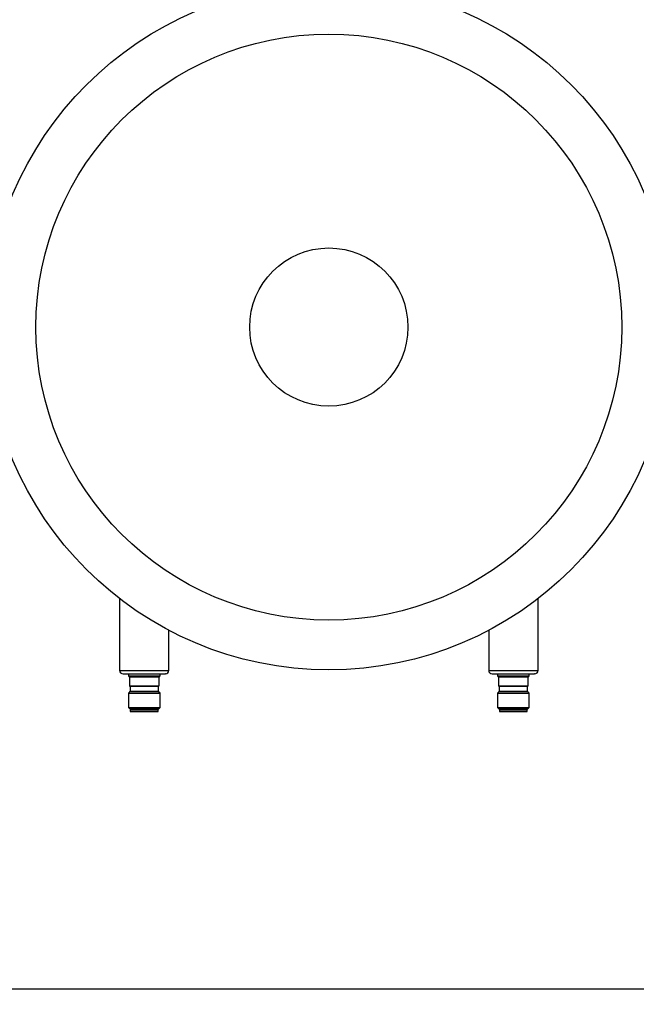
# Model space of a CAD drawing. Units: millimetres. Extents: x 52 to 5408, y 52 to 3809.
# Drawn here: x 1445 to 1679, y 3241 to 3614 of the extents above; entities that cross this region are included whole.
import ezdxf

# ---------------------------------------------------------------- set-up
doc = ezdxf.new("R2010")
doc.units = ezdxf.units.MM
doc.header["$LTSCALE"] = 13
doc.layers.add('FORMAT', color=7, linetype='Continuous')
doc.styles.add('SLDTEXTSTYLE0', font='TXT', dxfattribs={"width": 0.75})
doc.dimstyles.new('SLDDIMSTYLE0', dxfattribs={"dimtxt": 45.5, "dimasz": 46.228, "dimexe": 0, "dimexo": 0.0625, "dimgap": 11.375, "dimtad": 1, "dimdec": 0, "dimrnd": 1e-09, "dimzin": 12, "dimdsep": 46, "dimtxsty": 'SLDTEXTSTYLE0', "dimsah": 1, "dimcen": 0.09, "dimadec": 0, "dimazin": 3, "dimtfac": 1, "dimtdec": 0, "dimtofl": 0, "dimtmove": 0, "dimatfit": 3, "dimfxl": 0, "dimfrac": 2, "dimtolj": 1, "dimtzin": 12, "dimarcsym": 0})

# ---------------------------------------------------------------- blocks, each defined once
blk = doc.blocks.new('_D_7')
at = {"layer": 'FORMAT', "color": 7}
for p, q in [((1575.15, 3625.5), (2161.18, 3625.5)), ((2148.18, 2487.04), (2148.18, 3625.5)), ((1873.15, 2487.04), (2161.18, 2487.04))]:
    blk.add_line(p, q, dxfattribs=at)
for points in [[(2148.18, 3625.5), (2143.23, 3579.27), (2153.13, 3579.27)], [(2148.18, 2487.04), (2153.13, 2533.27), (2143.23, 2533.27)]]:
    blk.add_solid(points, dxfattribs=at)
at = {"layer": 'FORMAT', "color": 7, "insert": (2089.53, 3031.16), "char_height": 45.5, "attachment_point": 1, "rotation": 90, "style": 'SLDTEXTSTYLE0'}
blk.add_mtext('1138', dxfattribs=at)

msp = doc.modelspace()

# ---------------------------------------------------------------- linework, layer by layer
at = {"color": 7, "linetype": 'Continuous', "lineweight": 25}
for p, q in [((1482.79, 3394.54), (1482.79, 3367.3)), ((1641.51, 3367.3), (1641.51, 3394.54)), ((1501.51, 3367.3), (1501.51, 3382.51)), ((1622.79, 3382.51), (1622.79, 3367.3)), ((1482.79, 3367.3), (1501.51, 3367.3)), ((1486.15, 3366), (1486.15, 3365.2)), ((1486.15, 3365.2), (1486.44, 3364.91)), ((1486.15, 3365.2), (1498.15, 3365.2)), ((1486.44, 3364.91), (1497.86, 3364.91)), ((1486.5, 3364.77), (1486.5, 3361.5)), ((1497.8, 3364.77), (1486.5, 3364.77)), ((1497.8, 3361.5), (1497.8, 3364.77)), ((1497.86, 3364.91), (1498.15, 3365.2)), ((1498.15, 3365.2), (1498.15, 3366)), ((1622.79, 3367.3), (1641.51, 3367.3)), ((1626.15, 3366), (1626.15, 3365.2)), ((1626.15, 3365.2), (1626.44, 3364.91)), ((1626.15, 3365.2), (1638.15, 3365.2)), ((1626.44, 3364.91), (1637.86, 3364.91)), ((1626.5, 3364.77), (1626.5, 3361.5)), ((1637.8, 3364.77), (1626.5, 3364.77)), ((1637.8, 3361.5), (1637.8, 3364.77)), ((1637.86, 3364.91), (1638.15, 3365.2)), ((1638.15, 3365.2), (1638.15, 3366)), ((1486.5, 3361.5), (1486.69, 3361.31)), ((1486.5, 3361.5), (1497.8, 3361.5)), ((1486.69, 3361.31), (1497.61, 3361.31)), ((1486.75, 3361.17), (1486.75, 3359.37)), ((1497.55, 3361.17), (1486.75, 3361.17)), ((1497.55, 3359.37), (1497.55, 3361.17)), ((1497.61, 3361.31), (1497.8, 3361.5)), ((1626.5, 3361.5), (1626.69, 3361.31)), ((1626.5, 3361.5), (1637.8, 3361.5)), ((1626.69, 3361.31), (1637.61, 3361.31)), ((1626.75, 3361.17), (1626.75, 3359.37)), ((1637.55, 3361.17), (1626.75, 3361.17)), ((1637.55, 3359.37), (1637.55, 3361.17)), ((1637.61, 3361.31), (1637.8, 3361.5)), ((1486.69, 3359.23), (1486.15, 3358.69)), ((1486.15, 3358.69), (1486.15, 3353.22)), ((1486.15, 3358.69), (1498.15, 3358.69)), ((1497.61, 3359.23), (1486.69, 3359.23)), ((1486.75, 3359.37), (1497.55, 3359.37)), ((1498.15, 3358.69), (1497.61, 3359.23)), ((1498.15, 3353.22), (1498.15, 3358.69)), ((1626.69, 3359.23), (1626.15, 3358.69)), ((1626.15, 3358.69), (1626.15, 3353.22)), ((1626.15, 3358.69), (1638.15, 3358.69)), ((1637.61, 3359.23), (1626.69, 3359.23)), ((1626.75, 3359.37), (1637.55, 3359.37)), ((1638.15, 3358.69), (1637.61, 3359.23)), ((1638.15, 3353.22), (1638.15, 3358.69)), ((1486.15, 3353.22), (1486.66, 3352.7)), ((1486.15, 3353.22), (1498.15, 3353.22)), ((1486.66, 3352.7), (1497.63, 3352.7)), ((1486.85, 3352.2), (1486.85, 3351.7)), ((1493.59, 3352.2), (1486.85, 3352.2)), ((1486.85, 3351.7), (1493.59, 3351.7)), ((1486.9, 3352.7), (1486.9, 3352.2)), ((1497.45, 3352.2), (1493.59, 3352.2)), ((1493.59, 3351.7), (1497.45, 3351.7)), ((1497.4, 3352.2), (1497.4, 3352.7)), ((1497.45, 3351.7), (1497.45, 3352.2)), ((1497.63, 3352.7), (1498.15, 3353.22)), ((1626.15, 3353.22), (1626.66, 3352.7)), ((1626.15, 3353.22), (1638.15, 3353.22)), ((1626.66, 3352.7), (1637.63, 3352.7)), ((1626.85, 3352.2), (1626.85, 3351.7)), ((1633.59, 3352.2), (1626.85, 3352.2)), ((1626.85, 3351.7), (1633.59, 3351.7)), ((1626.9, 3352.7), (1626.9, 3352.2)), ((1637.45, 3352.2), (1633.59, 3352.2)), ((1633.59, 3351.7), (1637.45, 3351.7)), ((1637.4, 3352.2), (1637.4, 3352.7)), ((1637.45, 3351.7), (1637.45, 3352.2)), ((1637.63, 3352.7), (1638.15, 3353.22)), ((1689.27, 3246.47), (1435.03, 3246.47))]:
    msp.add_line(p, q, dxfattribs=at)
for radius in [130, 111.11, 30]:
    msp.add_circle((1562.15, 3497.5), radius, dxfattribs=at)
for centre, radius, start, end in [((1484.09, 3367.3), 1.3, 180, 270), ((1486.3, 3364.77), 0.2, 0, 45), ((1498, 3364.77), 0.2, 135, 180), ((1500.21, 3367.3), 1.3, 270, 360), ((1624.09, 3367.3), 1.3, 180, 270), ((1626.3, 3364.77), 0.2, 0, 45), ((1638, 3364.77), 0.2, 135, 180), ((1640.21, 3367.3), 1.3, 270, 360), ((1486.55, 3361.17), 0.2, 0, 45), ((1497.75, 3361.17), 0.2, 135, 180), ((1626.55, 3361.17), 0.2, 0, 45), ((1637.75, 3361.17), 0.2, 135, 180), ((1486.55, 3359.37), 0.2, 315, 0), ((1497.75, 3359.37), 0.2, 180, 225), ((1626.55, 3359.37), 0.2, 315, 0), ((1637.75, 3359.37), 0.2, 180, 225)]:
    msp.add_arc(centre, radius, start, end, dxfattribs=at)
for points in [[(1484.2, 3366), (1484.21, 3366), (1484.25, 3366), (1485.39, 3366), (1486.82, 3366), (1488.18, 3366), (1489.7, 3366), (1491.78, 3366), (1494.39, 3366), (1496.73, 3366), (1498.27, 3366), (1499.24, 3366), (1499.86, 3366), (1500.24, 3366), (1500.13, 3366), (1500.1, 3366)], [(1624.2, 3366), (1624.21, 3366), (1624.25, 3366), (1625.39, 3366), (1626.82, 3366), (1628.18, 3366), (1629.7, 3366), (1631.78, 3366), (1634.39, 3366), (1636.73, 3366), (1638.27, 3366), (1639.24, 3366), (1639.86, 3366), (1640.24, 3366), (1640.13, 3366), (1640.1, 3366)]]:
    msp.add_open_spline(points, degree=3, knots=[0, 0, 0, 0, 0.0873512, 0.2070796, 0.2715315, 0.3373512, 0.4031708, 0.4676227, 0.5873512, 0.7070796, 0.7715315, 0.8373512, 0.9031708, 0.9676227, 1, 1, 1, 1], dxfattribs=at)

# ---------------------------------------------------------------- dimensions: what is measured, and where the dimension line sits
at = {"layer": 'FORMAT', "color": 7}
dim = msp.add_linear_dim(base=(2148.18, 3625.5), p1=(1860.15, 2487.04), p2=(1562.15, 3625.5), angle=90, dimstyle='SLDDIMSTYLE0', dxfattribs=at)
dim.commit()
dim.dimension.update_dxf_attribs({"geometry": '_D_7', "text_midpoint": (2148.18, 3098.4), "dimtype": 160})

doc.saveas('drawing.dxf')
